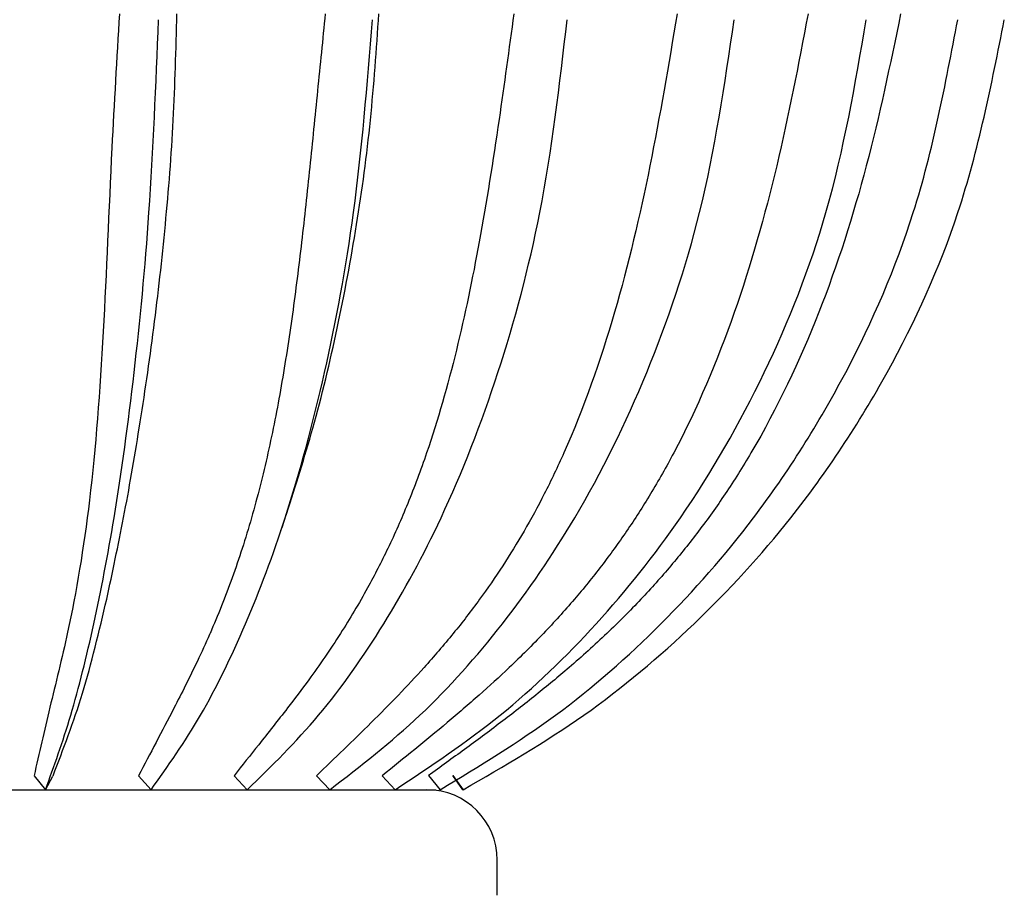
# Model space of a CAD drawing. Units: millimetres. Extents: x 13 to 1473, y 12 to 1047.
# Drawn here: x 478 to 506, y 185 to 210 of the extents above; entities that cross this region are included whole.
import ezdxf

# ---------------------------------------------------------------- set-up
doc = ezdxf.new("R2010")
doc.units = ezdxf.units.MM
doc.header["$LTSCALE"] = 5

msp = doc.modelspace()

# ---------------------------------------------------------------- linework, layer by layer
at = {"color": 7, "linetype": 'Continuous', "lineweight": 25}
for p, q in [((478.065, 188.358), (478.389, 187.959)), ((481.035, 188.357), (481.392, 187.959)), ((483.749, 188.358), (484.125, 187.959)), ((486.092, 188.358), (486.469, 187.959)), ((487.961, 188.357), (488.323, 187.959)), ((489.271, 188.359), (489.604, 187.959)), ((490.253, 187.959), (489.965, 188.359)), ((489.968, 188.36), (490.257, 187.959)), ((478.389, 187.959), (478.595, 188.341)), ((460.982, 187.959), (489.481, 187.959)), ((466.241, 187.959), (484.141, 187.959)), ((486.501, 187.959), (489.231, 187.959)), ((489.582, 187.985), (489.593, 187.959)), ((490.238, 187.985), (490.253, 187.959)), ((491.231, 184.959), (491.231, 185.959))]:
    msp.add_line(p, q, dxfattribs=at)
msp.add_arc((489.231, 185.959), 2, 360, 90, dxfattribs=at)
for points, knots in [([(480.488, 210.011), (480.414, 208.736), (480.234, 205.653), (480.055, 200.92), (479.708, 196.194), (479.121, 192.73), (478.495, 190.265), (478.209, 188.994), (478.065, 188.359)], [0, 0, 0, 0, 0.145586, 0.352143, 0.558019, 0.746446, 0.873157, 1, 1, 1, 1]), ([(480.13, 193.374), (480.292, 194.131), (480.614, 195.637), (481.068, 198.246), (481.478, 201.043), (481.81, 203.988), (482.046, 206.979), (482.098, 209), (482.124, 210.011)], [0, 0, 0, 0, 0.165666, 0.329435, 0.500419, 0.668913, 0.834393, 1, 1, 1, 1]), ([(486.341, 210.01), (486.267, 209.278), (486.119, 207.815), (485.903, 205.648), (485.673, 203.525), (485.413, 201.443), (485.103, 199.435), (484.786, 197.821), (484.493, 196.587), (484.249, 195.682), (483.984, 194.81), (483.699, 193.975), (483.393, 193.17), (483.173, 192.645), (482.944, 192.123), (482.714, 191.622), (482.374, 190.929), (481.8, 189.815), (481.365, 188.986), (481.035, 188.357)], [0, 0, 0, 0, 0.083421, 0.166735, 0.249898, 0.3319, 0.415809, 0.497563, 0.539467, 0.581311, 0.623117, 0.664692, 0.706292, 0.748719, 0.750389, 0.793502, 0.834414, 0.874379, 1, 1, 1, 1]), ([(491.7, 210.011), (491.563, 209.005), (491.264, 206.814), (490.757, 203.603), (490.1, 200.42), (489.396, 197.954), (488.707, 196.11), (488.143, 194.834), (487.506, 193.599), (486.757, 192.344), (485.985, 191.221), (485.196, 190.181), (484.479, 189.276), (483.981, 188.65), (483.749, 188.358)], [0, 0, 0, 0, 0.114655, 0.249893, 0.373608, 0.497518, 0.562506, 0.623073, 0.679298, 0.748677, 0.824938, 0.874347, 0.941514, 1, 1, 1, 1]), ([(485.247, 195.819), (485.501, 196.611), (486.033, 198.273), (486.701, 201.046), (487.251, 203.985), (487.657, 206.979), (487.795, 208.999), (487.863, 210.01)], [0, 0, 0, 0, 0.188673, 0.395539, 0.599408, 0.799627, 1, 1, 1, 1]), ([(496.342, 210.011), (496.099, 208.562), (495.614, 205.675), (494.62, 201.458), (493.54, 198.379), (492.585, 196.378), (492.004, 195.309), (491.39, 194.31), (490.719, 193.34), (489.971, 192.374), (489.195, 191.472), (488.41, 190.632), (487.645, 189.86), (486.863, 189.101), (486.349, 188.606), (486.092, 188.358)], [0, 0, 0, 0, 0.165317, 0.329643, 0.497425, 0.549777, 0.599307, 0.647376, 0.696183, 0.748636, 0.804254, 0.851393, 0.900729, 0.950291, 1, 1, 1, 1]), ([(500.066, 210.01), (499.788, 208.562), (499.234, 205.674), (498.036, 201.457), (496.74, 198.378), (495.606, 196.377), (494.919, 195.307), (494.196, 194.309), (493.409, 193.339), (492.533, 192.373), (491.624, 191.471), (490.704, 190.632), (489.804, 189.859), (488.88, 189.1), (488.267, 188.605), (487.961, 188.357)], [0, 0, 0, 0, 0.165316, 0.329635, 0.497426, 0.549774, 0.599306, 0.647377, 0.696182, 0.748638, 0.804245, 0.851393, 0.90073, 0.950291, 1, 1, 1, 1]), ([(502.695, 210.011), (502.395, 208.563), (501.795, 205.675), (500.446, 201.458), (498.992, 198.38), (497.73, 196.378), (496.968, 195.309), (496.168, 194.311), (495.299, 193.34), (494.334, 192.374), (493.332, 191.472), (492.318, 190.633), (491.324, 189.861), (490.299, 189.101), (489.614, 188.607), (489.271, 188.359)], [0, 0, 0, 0, 0.165319, 0.329648, 0.497427, 0.549783, 0.599312, 0.64738, 0.696188, 0.748638, 0.804266, 0.851396, 0.900731, 0.950291, 1, 1, 1, 1]), ([(478.389, 187.958), (478.633, 188.632), (479.122, 189.985), (479.774, 192.614), (480.395, 195.838), (480.932, 199.755), (481.385, 204.511), (481.529, 207.991), (481.605, 209.841)], [0, 0, 0, 0, 0.145598, 0.292599, 0.439596, 0.618358, 0.797128, 1, 1, 1, 1]), ([(481.392, 187.958), (481.868, 188.632), (482.826, 189.985), (484.101, 192.614), (485.315, 195.838), (486.367, 199.755), (487.253, 204.511), (487.534, 207.991), (487.683, 209.841)], [0, 0, 0, 0, 0.145598, 0.2926, 0.439596, 0.618358, 0.797128, 1, 1, 1, 1]), ([(484.125, 187.958), (484.814, 188.632), (486.198, 189.985), (488.041, 192.614), (489.795, 195.838), (491.315, 199.755), (492.595, 204.511), (493.001, 207.991), (493.217, 209.841)], [0, 0, 0, 0, 0.1455982, 0.2925995, 0.439596, 0.618358, 0.797128, 1, 1, 1, 1]), ([(486.47, 187.958), (487.34, 188.632), (489.09, 189.985), (491.42, 192.614), (493.638, 195.838), (495.56, 199.755), (497.178, 204.511), (497.692, 207.991), (497.965, 209.841)], [0, 0, 0, 0, 0.145598, 0.2926, 0.439596, 0.618358, 0.797128, 1, 1, 1, 1]), ([(488.323, 187.958), (489.338, 188.632), (491.377, 189.985), (494.092, 192.614), (496.676, 195.838), (498.916, 199.755), (500.802, 204.511), (501.401, 207.991), (501.719, 209.841)], [0, 0, 0, 0, 0.145598, 0.292599, 0.439596, 0.618358, 0.797128, 1, 1, 1, 1]), ([(489.604, 187.958), (490.718, 188.632), (492.957, 189.985), (495.94, 192.614), (498.778, 195.838), (501.238, 199.755), (503.309, 204.511), (503.966, 207.991), (504.316, 209.841)], [0, 0, 0, 0, 0.145598, 0.2926, 0.439596, 0.618358, 0.797128, 1, 1, 1, 1]), ([(490.257, 187.958), (491.422, 188.632), (493.764, 189.985), (496.882, 192.614), (499.85, 195.838), (502.422, 199.755), (504.588, 204.511), (505.276, 207.991), (505.641, 209.841)], [0, 0, 0, 0, 0.145596, 0.292595, 0.43959, 0.618351, 0.797121, 1, 1, 1, 1]), ([(485.051, 195.229), (485.105, 195.39), (485.172, 195.587), (485.238, 195.782), (485.25, 195.818)], [0, 0, 0, 0, 0.817806, 1, 1, 1, 1]), ([(478.604, 188.358), (478.896, 189.114), (479.478, 190.623), (479.913, 192.457), (480.13, 193.374)], [0, 0, 0, 0, 0.500266, 1, 1, 1, 1])]:
    msp.add_open_spline(points, degree=3, knots=knots, dxfattribs=at)

doc.saveas('drawing.dxf')
